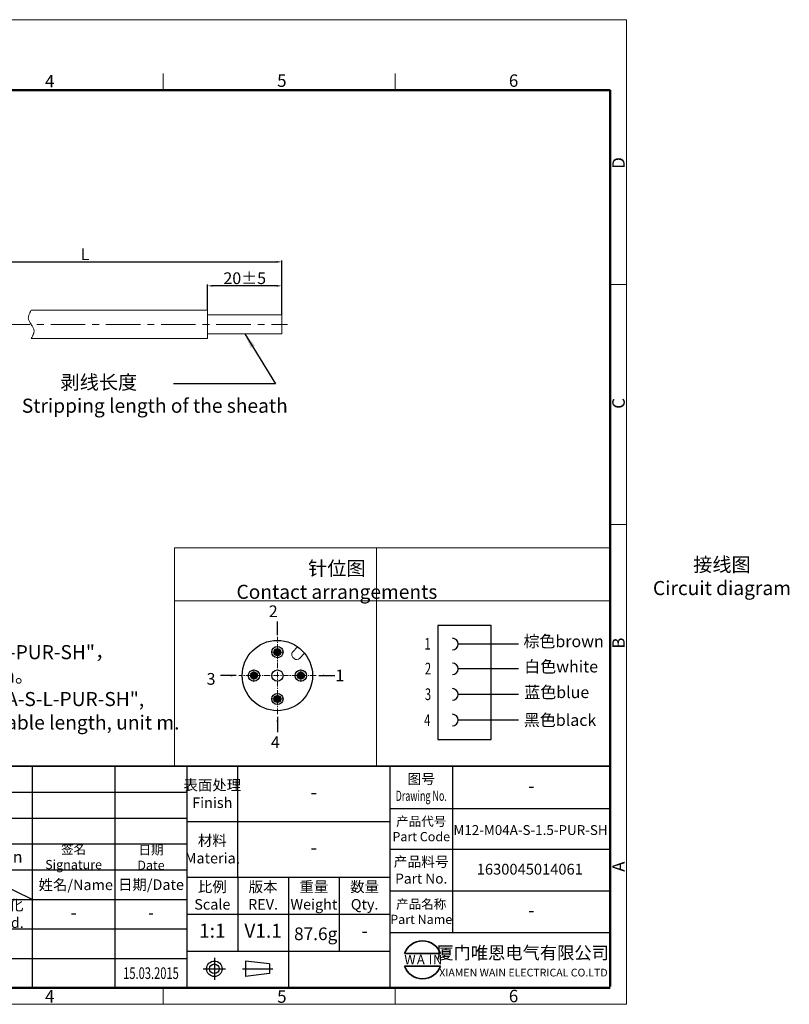
# Model space of a CAD drawing. Units: millimetres. Extents: x 2786 to 3118, y 634 to 844.
# Drawn here: x 2954 to 3118, y 634 to 844 of the extents above; entities that cross this region are included whole.
import ezdxf
from ezdxf.enums import TextEntityAlignment as Align

# ---------------------------------------------------------------- set-up
doc = ezdxf.new("R2010")
doc.units = ezdxf.units.MM
doc.header["$LTSCALE"] = 65.395
doc.header["$PDMODE"] = 3
doc.header["$PDSIZE"] = 8
doc.linetypes.add('CENTER', pattern=[0.6, 0.375, -0.075, 0.075, -0.075])
doc.linetypes.add('DIVIDE', pattern=[31.75, 12.7, -6.35, 0, -6.35, 0, -6.35])
doc.layers.get('0').update_dxf_attribs({"linetype": 'CONTINUOUS', "lineweight": 30})
doc.layers.get('Defpoints').update_dxf_attribs({"linetype": 'CONTINUOUS'})
for name, color, linetype, lineweight in [('cen', 1, 'CENTER', 0), ('Dim', 3, 'CONTINUOUS', 15), ('图框', 7, 'CONTINUOUS', 20), ('打标文字', 3, 'CONTINUOUS', 20), ('文本', 4, 'CONTINUOUS', 13)]:
    doc.layers.add(name, color=color, linetype=linetype, lineweight=lineweight)
doc.styles.add('Chinese', font='PMingLiU.ttf')
doc.styles.add('Romans', font='romans.shx', dxfattribs={"width": 0.75})
doc.styles.add('Romans字体', font='romans.shx', dxfattribs={"width": 0.75})
doc.styles.get("Standard").update_dxf_attribs({"font": 'simfang_0.ttf', "width": 0.75})
doc.styles.add('工程字', font='gbenor.shx', dxfattribs={"bigfont": 'gbcbig.shx'})
doc.dimstyles.new('01', dxfattribs={"dimscale": 0.25, "dimtxt": 5, "dimasz": 4.5, "dimexe": 1.2, "dimexo": 0.2, "dimgap": 0.5, "dimtad": 1, "dimdsep": 46, "dimtxsty": 'Romans字体', "dimcen": 0, "dimclrd": 1, "dimclre": 6, "dimclrt": 4, "dimazin": 2, "dimtfac": 1, "dimtofl": 0, "dimtmove": 0, "dimatfit": 3, "dimfxl": 1, "dimtolj": 1, "dimtzin": 0, "dimarcsym": 0})
doc.dimstyles.new('02', dxfattribs={"dimscale": 1.1, "dimtxt": 3, "dimasz": 3, "dimexe": 1, "dimexo": 1, "dimgap": 0.8, "dimtad": 1, "dimdsep": 46, "dimtxsty": 'STANDARD', "dimcen": 0, "dimclrd": 1, "dimclre": 6, "dimclrt": 4, "dimazin": 2, "dimtp": 0.01, "dimtm": 1e-09, "dimtfac": 0.7, "dimtofl": 0, "dimtmove": 0, "dimatfit": 3, "dimfxl": 1, "dimtolj": 1, "dimarcsym": 0})

# ---------------------------------------------------------------- blocks, each defined once
blk = doc.blocks.new('A4图框-NEW')
at = {"layer": '图框', "color": 1, "lineweight": 18}
for p, q in [((833.41, 690.53), (833.41, 480.53)), ((833.41, 690.53), (1130.41, 690.53)), ((1130.41, 480.53), (1130.41, 690.53)), ((833.41, 480.53), (1130.41, 480.53))]:
    blk.add_line(p, q, dxfattribs=at)
at = {"layer": '图框', "lineweight": -3}
for p, q in [((836.91, 675.02), (836.91, 686.79)), ((842.62, 675.53), (842.62, 686.79)), ((848.33, 675.53), (848.33, 686.79)), ((854.05, 675.53), (854.05, 686.79)), ((861.54, 675.53), (861.54, 686.79)), ((842.62, 675.53), (842.62, 685.02)), ((848.33, 675.53), (848.33, 685.02)), ((854.05, 675.53), (854.05, 685.02)), ((836.91, 675.02), (836.91, 684.5)), ((956.15, 531.33), (956.15, 509.21)), ((965.36, 531.33), (965.36, 509.21)), ((1003.65, 531.33), (1003.65, 484.03)), ((1021.3, 531.33), (1021.3, 484.03)), ((1036.65, 531.33), (1036.65, 484.01)), ((1047.47, 531.33), (1047.47, 507.67)), ((1079.97, 531.33), (1079.97, 484.01)), ((1093.32, 531.33), (1093.32, 495.84)), ((946.93, 525.8), (1036.65, 525.8)), ((1079.97, 522.27), (1126.93, 522.27)), ((946.93, 520.27), (1036.65, 520.27)), ((1036.65, 519.5), (1079.97, 519.5)), ((946.93, 514.74), (1036.65, 514.74)), ((1079.97, 513.59), (1126.93, 513.59)), ((946.93, 509.21), (1036.65, 509.21)), ((946.93, 509.21), (959.91, 502.91)), ((959.91, 509.21), (959.91, 484.03)), ((975.41, 509.21), (975.41, 484.03)), ((990.67, 509.21), (990.67, 484.03)), ((1003.65, 502.91), (990.67, 509.21)), ((1036.65, 507.67), (1079.97, 507.67)), ((1047.48, 507.67), (1047.48, 491.9)), ((1058.31, 507.67), (1058.31, 484.03)), ((1069.14, 507.67), (1069.14, 491.9)), ((1079.97, 504.71), (1126.93, 504.71)), ((946.93, 502.91), (1036.65, 502.91)), ((1036.65, 499.78), (1079.97, 499.78)), ((946.93, 496.62), (1036.65, 496.62)), ((1079.97, 495.84), (1126.93, 495.84)), ((1036.65, 491.9), (1079.97, 491.9)), ((946.93, 490.33), (1036.65, 490.33))]:
    blk.add_line(p, q, dxfattribs=at)
at = {"layer": '图框', "lineweight": 18}
blk.add_line((836.91, 686.79), (861.54, 686.79), dxfattribs=at)
at = {"layer": '图框', "color": 6}
for p, q in [((882.95, 678.8), (882.95, 675.53)), ((932.48, 679.03), (932.48, 675.53)), ((982.02, 679.03), (982.02, 675.53)), ((1031.55, 679.03), (1031.55, 675.53)), ((1081.09, 679.03), (1081.09, 675.53)), ((836.91, 634.07), (833.41, 634.07)), ((1130.41, 634.07), (1126.93, 634.07)), ((836.91, 582.89), (833.41, 582.89)), ((1130.41, 582.89), (1126.93, 582.89)), ((836.91, 531.71), (833.41, 531.71)), ((882.95, 484.03), (882.95, 480.53)), ((932.48, 484.03), (932.48, 480.53)), ((982.02, 484.03), (982.02, 480.53)), ((1031.55, 484.03), (1031.55, 480.53)), ((1081.09, 484.03), (1081.09, 480.53))]:
    blk.add_line(p, q, dxfattribs=at)
at = {"layer": '图框', "lineweight": 50}
for p, q in [((836.91, 675.53), (1126.93, 675.53)), ((836.91, 484.02), (836.91, 675.02)), ((1126.93, 484.34), (1126.93, 675.53)), ((836.85, 484.03), (1126.93, 484.03))]:
    blk.add_line(p, q, dxfattribs=at)
at = {"layer": '图框', "lineweight": 35}
for q in [(1126.93, 531.33), (946.93, 484.03)]:
    blk.add_line((946.93, 531.33), q, dxfattribs=at)
at = {"layer": '图框', "lineweight": 25}
for p, q in [((1042.5, 490.48), (1042.5, 485.74)), ((1054.23, 489.14), (1049.16, 489.76)), ((1049.16, 489.76), (1049.16, 486.46)), ((1040.14, 488.11), (1044.87, 488.11)), ((1048.47, 488.11), (1054.95, 488.11)), ((1054.23, 489.14), (1054.23, 487.08)), ((1054.23, 487.08), (1049.16, 486.46))]:
    blk.add_line(p, q, dxfattribs=at)
at = {"layer": '图框', "color": 4, "lineweight": 35}
for p, q in [((1083.06, 491.34), (1090.74, 491.34)), ((1083.06, 488.7), (1090.74, 488.7))]:
    blk.add_line(p, q, dxfattribs=at)
at = {"layer": '图框', "lineweight": 25}
for radius in [1.65, 1.03]:
    blk.add_circle((1042.5, 488.11), radius, dxfattribs=at)
at = {"layer": '图框', "color": 4, "lineweight": 35}
for start, end in [(18.9524, 161.0476), (198.9524, 341.0476)]:
    blk.add_arc((1086.9, 490.02), 4.06, start, end, dxfattribs=at)
at = {"layer": 'Dim', "attachment_point": 5, "style": 'Romans'}
for s, insert, char_height, width in [('{\\C3;1630045014061}', (1109.8, 509.35), 2.3, 33.6124), ('87.6g', (1064.12, 495.22), 2.7, 10.8293)]:
    blk.add_mtext(s, dxfattribs=dict(at, insert=insert, char_height=char_height, width=width))
at = {"layer": '图框', "char_height": 1.959, "width": 11.2554, "attachment_point": 4, "rotation": 270}
for s, insert in [('\\pi0.63465;{\\fSimSun|b0|i0|c134|p2;日期\\Fromans|c134;/Date}', (845.48, 686.79)), ('\\pi2.66459;{\\fSimSun|b0|i0|c134|p2;档案员\\fFangSong_GB2312|b0|i0|c134|p49;\\H0.7x;\\P\\pi1.41587;\\Fromans|c134;Filing Clerk\\fFangSong_GB2312|b0|i0|c134|p49; }', (857.79, 686.79))]:
    blk.add_mtext(s, dxfattribs=dict(at, insert=insert))
at = {"layer": '图框', "color": 6, "char_height": 2.65, "width": 2.5579, "attachment_point": 1, "style": 'Romans字体'}
for s, insert in [('1', (862.63, 678.86)), ('2', (907.3, 678.86)), ('3', (956.83, 678.86)), ('4', (1006.37, 678.73)), ('5', (1055.9, 678.86)), ('6', (1105.33, 678.86)), ('1', (857.76, 483.65)), ('2', (906.03, 483.65)), ('3', (956.83, 483.6)), ('4', (1006.38, 483.57)), ('5', (1055.9, 483.52)), ('6', (1105.33, 483.62))]:
    blk.add_mtext(s, dxfattribs=dict(at, insert=insert))
at = {"layer": '图框', "color": 6, "char_height": 2.65, "width": 2.5579, "attachment_point": 1, "rotation": 90, "style": 'Romans字体'}
for s, insert in [('D', (833.85, 658.73)), ('D', (1127.4, 658.73)), ('C', (833.9, 607.55)), ('C', (1127.4, 607.55)), ('B', (833.9, 556.37)), ('B', (1127.4, 556.37)), ('A', (833.9, 508.79))]:
    blk.add_mtext(s, dxfattribs=dict(at, insert=insert))
at = {"layer": '图框', "attachment_point": 5}
for s, insert, char_height, width in [('图号{\\Ftxt|c134;\\P\\Fromans|c134;\\W0.65;Drawing No.}', (1086.64, 526.8), 2.1549, 13.3447), ('表面处理\\P{\\Fromans|c134;Finish}', (1042.06, 525.41), 2.2528, 10.82), ('产品代号\\P{\\Fromans|c134;Part Code}', (1086.64, 517.93), 1.959, 13.3447), ('材料\\P{\\Fromans|c134;Material}', (1042.06, 513.59), 2.2528, 10.82), ('{\\fSimSun|b0|i0|c134|p2;标记\\P\\Fromans|c134;Mark}', (951.54, 511.97), 1.959, 9.2182), ('{\\fSimSun|b0|i0|c134|p2;处数\\P\\Fromans|c134;Number }', (960.76, 511.97), 1.959, 9.2182), ('{\\fSimSun|b0|i0|c134|p2;签名\\P\\Fromans|c134;Signature} ', (1012.47, 511.97), 1.959, 17.6264), ('{\\fSimSun|b0|i0|c134|p2;日期\\P\\Fromans|c134;Date}', (1028.98, 511.83), 1.959, 15.3523), ('  变更描述{\\Fromans|c134;/Description}', (984.51, 511.97), 2.4487, 38.2879), ('产品料号\\P{\\Fromans|c134;Part No.}', (1086.64, 509.15), 2.1549, 13.3447), ('姓名{\\Fromans|c134;/Name\\Ftxt|c134; }', (967.66, 506.06), 2.2528, 15.5018), ('日期{\\Fromans|c134;/Date}', (983.04, 506.06), 2.2528, 15.2624), ('姓名{\\Fromans|c134;/Name}', (1012.93, 506.02), 2.2528, 16.9349), ('日期{\\Fromans|c134;/Date}', (1028.98, 506.06), 2.2528, 15.3523), ('比例\\P{\\Fromans|c134;Scale}', (1042.07, 503.73), 2.2528, 10.8293), ('版本\\P{\\Fromans|c134;REV.}', (1052.89, 503.73), 2.2528, 10.8387), ('重量\\P{\\Fromans|c134;Weight}', (1063.73, 503.73), 2.2528, 10.8293), ('数量\\P{\\Fromans|c134;Qty.}', (1074.56, 503.73), 2.2528, 10.8293), ('{\\fSimSun|b0|i0|c134|p2;绘图\\P\\Fromans|c134;Drawn\\Ftxt|c134; }', (953.42, 499.88), 2.2528, 12.9801), ('产品名称\\P{\\Fromans|c134;Part Name}', (1086.64, 500.28), 1.959, 13.3447)]:
    blk.add_mtext(s, dxfattribs=dict(at, insert=insert, char_height=char_height, width=width))
at = {"layer": '图框', "color": 3, "attachment_point": 5, "style": 'Romans字体'}
for s, insert, char_height, width in [('-', (1063.72, 525.41), 2.99, 32.4974), ('-', (1110.12, 526.8), 2.99, 33.6124), ('-', (1063.73, 513.59), 2.99, 32.488), ('{\\W0.7;15.03.2015}', (983.04, 499.77), 2.4879, 15.2624), ('-', (1012.48, 499.77), 2.99, 17.6488), ('-', (1028.98, 499.77), 2.49, 15.3523), ('-', (1110.12, 500.28), 2.99, 33.6124), ('V1.1', (1052.9, 495.84), 2.986, 10.8293), ('-', (1074.56, 495.84), 2.99, 10.8293), ('{\\W0.7;15.03.2015}', (983.04, 493.24), 2.4879, 15.2624), ('-', (967.66, 487.18), 2.99, 15.5018), ('-', (983.04, 487.18), 2.49, 15.2624), ('{\\W0.7;15.03.2015}', (1028.98, 487.18), 2.4879, 15.3523)]:
    blk.add_mtext(s, dxfattribs=dict(at, insert=insert, char_height=char_height, width=width))
at = {"layer": '图框', "color": 6, "linetype": 'ByBlock', "lineweight": 18, "insert": (1127.4, 508.79), "char_height": 2.65, "width": 2.5579, "attachment_point": 1, "rotation": 90, "style": 'Romans字体'}
blk.add_mtext('A', dxfattribs=at)
at = {"layer": '图框', "insert": (997.16, 499.82), "char_height": 2.2528, "width": 12.9801, "attachment_point": 5, "style": 'Romans字体'}
blk.add_mtext('{\\fSimSun|b0|i0|c134|p2;标准化}\\PStand.', dxfattribs=at)
at = {"layer": '图框', "color": 1, "lineweight": 20, "insert": (1108.26, 491.52), "char_height": 2.6991, "width": 82.3083, "attachment_point": 5}
blk.add_mtext('{\\fSimHei|b0|i0|c134|p2;厦门唯恩电气有限公司}', dxfattribs=at)
at = {"layer": '图框', "color": 1, "lineweight": 20, "char_height": 2.0059, "width": 5.0472, "attachment_point": 1, "style": 'Chinese'}
for s, insert in [('{\\fArial|b0|i0|c0|p34;W}', (1083.03, 491.05)), ('{\\fArial|b0|i0|c0|p34;A}', (1085.71, 491.09)), ('{\\fArial|b0|i0|c0|p34;I}', (1088.21, 491.09)), ('{\\fArial|b0|i0|c0|p34;N}', (1089.14, 491.08))]:
    blk.add_mtext(s, dxfattribs=dict(at, insert=insert))
at = {"layer": '图框', "color": 3, "lineweight": 20, "insert": (1108.44, 487.3), "char_height": 1.6525, "width": 68.0856, "attachment_point": 5, "style": '工程字'}
blk.add_mtext('{\\fArial Narrow|b0|i0|c0|p34;XIAMEN WAIN ELECTRICAL CO.LTD}', dxfattribs=at)
blk = doc.blocks.new('*D14')
at = {"layer": 'Defpoints', "color": 0, "lineweight": 5, "transparency": 16777216}
for p in [(3009.73, 791.86), (2925.71, 782.79), (3009.73, 780.54)]:
    blk.add_point(p, dxfattribs=at)
at = {"layer": 'Dim', "color": 6, "lineweight": -2, "transparency": 16777216}
for p, q in [((2925.71, 782.84), (2925.71, 792.16)), ((3009.73, 780.59), (3009.73, 792.16))]:
    blk.add_line(p, q, dxfattribs=at)
at = {"layer": 'Dim', "color": 1, "lineweight": -2, "transparency": 16777216}
blk.add_line((2926.83, 791.86), (3008.61, 791.86), dxfattribs=at)
at = {"layer": 'Dim', "color": 1, "lineweight": 5, "transparency": 16777216}
for points in [[(2926.83, 792.05), (2926.83, 791.68), (2925.71, 791.86)], [(3008.61, 792.05), (3008.61, 791.68), (3009.73, 791.86)]]:
    blk.add_solid(points, dxfattribs=at)
at = {"layer": 'Dim', "color": 4, "lineweight": 0, "transparency": 16777216, "insert": (2967.72, 793.49), "char_height": 2.5, "attachment_point": 5, "style": 'Romans字体'}
blk.add_mtext('\\A1;L', dxfattribs=at)
blk = doc.blocks.new('*D18')
at = {"layer": 'Defpoints', "color": 0, "lineweight": 5, "transparency": 16777216}
for p in [(2993.87, 786.75), (2993.87, 781.54), (3009.73, 780.54)]:
    blk.add_point(p, dxfattribs=at)
at = {"layer": 'Dim', "color": 6, "lineweight": -2, "transparency": 16777216}
for p, q in [((2993.87, 781.59), (2993.87, 787.05)), ((3009.73, 780.59), (3009.73, 787.05))]:
    blk.add_line(p, q, dxfattribs=at)
at = {"layer": 'Dim', "color": 1, "lineweight": -2, "transparency": 16777216}
blk.add_line((3008.61, 786.75), (2994.99, 786.75), dxfattribs=at)
at = {"layer": 'Dim', "color": 1, "lineweight": 5, "transparency": 16777216}
for points in [[(2994.99, 786.94), (2994.99, 786.56), (2993.87, 786.75)], [(3008.61, 786.94), (3008.61, 786.56), (3009.73, 786.75)]]:
    blk.add_solid(points, dxfattribs=at)
at = {"layer": 'Dim', "color": 4, "lineweight": 0, "transparency": 16777216, "insert": (3001.8, 788.38), "char_height": 2.5, "attachment_point": 5, "style": 'Romans字体'}
blk.add_mtext('\\A1;20%%P5', dxfattribs=at)

msp = doc.modelspace()

# ---------------------------------------------------------------- hatches: boundary and pattern name
at = {"layer": 'Dim', "lineweight": 5}
h = msp.add_hatch(dxfattribs=at)
h.set_pattern_fill('ANSI31', color=256, scale=0.05, style=0)
h.set_pattern_definition([(45, (-25.36276, 11.85941), (-0.1122532015, 0.1122532015), [])])
h.paths.add_polyline_path([(3009.516, 708.637, 1), (3008.016, 708.637, 1)])
h = msp.add_hatch(dxfattribs=at)
h.set_pattern_fill('ANSI31', color=256, scale=0.05, style=0)
h.set_pattern_definition([(45, (-30.36276, 6.85941), (-0.1122532015, 0.1122532015), [])])
h.paths.add_polyline_path([(3004.516, 703.637, 1), (3003.016, 703.637, 1)])
h = msp.add_hatch(dxfattribs=at)
h.set_pattern_fill('ANSI31', color=256, scale=0.05, style=0)
h.set_pattern_definition([(45, (-20.36276, 6.85941), (-0.1122532015, 0.1122532015), [])])
h.paths.add_polyline_path([(3014.516, 703.637, 1), (3013.016, 703.637, 1)])
h = msp.add_hatch(dxfattribs=at)
h.set_pattern_fill('ANSI31', color=256, scale=0.05, style=0)
h.set_pattern_definition([(45, (-25.36276, 1.85941), (-0.1122532015, 0.1122532015), [])])
h.paths.add_polyline_path([(3009.516, 698.637, 1), (3008.016, 698.637, 1)])

# ---------------------------------------------------------------- linework, layer by layer
at = {"color": 7, "linetype": 'Continuous', "lineweight": 0}
for p, q in [((2956.241, 781.539), (2993.868, 781.539)), ((2993.868, 775.539), (2993.868, 781.539)), ((2993.868, 780.539), (3009.734, 780.539)), ((3009.734, 780.539), (3009.734, 776.539)), ((2956.241, 775.539), (2993.868, 775.539)), ((2993.868, 776.539), (3009.734, 776.539))]:
    msp.add_line(p, q, dxfattribs=at)
at = {"lineweight": 5}
for p, q in [((2986.841, 719.573), (3079.748, 719.573)), ((3012.025, 708.643), (3013.072, 709.778)), ((3013.495, 707.287), (3014.542, 708.422)), ((3012.364, 707.241), (3012.07, 707.513))]:
    msp.add_line(p, q, dxfattribs=at)
for p, q in [((3054.351, 714.314), (3043.01, 714.314)), ((3043.01, 714.314), (3043.01, 689.968)), ((3054.351, 689.968), (3054.351, 714.314)), ((3060.241, 710.353), (3047.338, 710.353)), ((3060.241, 705.076), (3047.338, 705.076)), ((3060.241, 699.612), (3047.338, 699.612)), ((3060.241, 694.147), (3047.338, 694.147)), ((3043.01, 689.968), (3054.351, 689.968))]:
    msp.add_line(p, q)
at = {"color": 1, "linetype": 'CENTER', "lineweight": 5, "ltscale": 0.011652}
for p, q in [((3007.941, 708.637), (3009.591, 708.637)), ((3008.766, 707.812), (3008.766, 709.462)), ((3002.941, 703.637), (3004.591, 703.637)), ((3003.766, 702.812), (3003.766, 704.462)), ((3012.941, 703.637), (3014.591, 703.637)), ((3013.766, 702.812), (3013.766, 704.462)), ((3008.766, 697.812), (3008.766, 699.462)), ((3007.941, 698.637), (3009.591, 698.637))]:
    msp.add_line(p, q, dxfattribs=at)
for centre, radius in [((3008.766, 703.637), 7.5), ((3008.766, 708.637), 1.2), ((3008.766, 708.637), 0.75), ((3008.766, 708.637), 0.75), ((3008.766, 708.637), 0.75), ((3008.766, 708.637), 0.75), ((3008.766, 708.637), 0.75), ((3003.766, 703.637), 1.2), ((3003.766, 703.637), 0.75), ((3003.766, 703.637), 0.75), ((3003.766, 703.637), 0.75), ((3003.766, 703.637), 0.75), ((3003.766, 703.637), 0.75), ((3003.766, 703.637), 0.75), ((3008.766, 703.637), 1.2), ((3013.766, 703.637), 1.2), ((3013.766, 703.637), 0.75), ((3013.766, 703.637), 0.75), ((3013.766, 703.637), 0.75), ((3013.766, 703.637), 0.75), ((3013.766, 703.637), 0.75), ((3013.766, 703.637), 0.75), ((3008.766, 698.637), 1.2), ((3008.766, 698.637), 0.75), ((3008.766, 698.637), 0.75), ((3008.766, 698.637), 0.75), ((3008.766, 698.637), 0.75), ((3008.766, 698.637), 0.75), ((3008.766, 698.637), 0.75)]:
    msp.add_circle(centre, radius)
for centre in [(3046.109, 710.353), (3046.109, 705.076), (3046.109, 699.612), (3046.109, 694.147)]:
    msp.add_arc(centre, 1.229, 270, 90)
at = {"lineweight": 5}
for centre, start, end in [((3012.613, 708.101), 137.30169, 227.30169), ((3012.907, 707.829), 227.30169, 317.30169)]:
    msp.add_arc(centre, 0.8, start, end, dxfattribs=at)
at = {"color": 2, "linetype": 'DIVIDE', "lineweight": 0, "ltscale": 0.048}
msp.add_open_spline([(2956.241, 781.539), (2955.899, 780.929), (2955.075, 779.456), (2957.406, 777.622), (2956.582, 776.149), (2956.241, 775.539)], degree=3, knots=[0, 0, 0, 0, 1.8973666, 4.5806482, 6.4780148, 6.4780148, 6.4780148, 6.4780148], dxfattribs=at)
at = {"layer": 'cen', "color": 1, "linetype": 'CENTER', "lineweight": 0, "ltscale": 0.3}
msp.add_line((2913.338, 778.539), (3010.959, 778.539), dxfattribs=at)
at = {"layer": 'cen', "ltscale": 0.05}
for p, q in [((3008.766, 695.387), (3008.766, 711.887)), ((3010.086, 708.637), (3007.446, 708.637)), ((3017.016, 703.637), (3000.516, 703.637)), ((3003.766, 702.317), (3003.766, 704.957)), ((3013.766, 702.317), (3013.766, 704.957)), ((3010.086, 698.637), (3007.446, 698.637))]:
    msp.add_line(p, q, dxfattribs=at)
at = {"layer": '图框', "ltscale": 10}
for p, q in [((3079.748, 684.312), (3079.748, 764.139)), ((2986.841, 730.896), (3079.748, 730.896)), ((2986.841, 730.896), (2986.841, 684.312)), ((3029.913, 684.312), (3029.913, 730.896)), ((2983.388, 684.312), (3079.748, 684.312))]:
    msp.add_line(p, q, dxfattribs=at)
at = {"layer": '文本'}
msp.add_line((3079.748, 828.518), (3079.748, 789.419), dxfattribs=at)

# ---------------------------------------------------------------- block references
at = {"layer": 'Dim'}
msp.add_blockref('A4图框-NEW', (1952.82, 152.983), dxfattribs=at)

# ---------------------------------------------------------------- texts
at = {"layer": 'Dim', "style": 'Romans', "width": 0.7}
for s, p in [('1', (3040.793, 710.398)), ('2', (3040.899, 705.117)), ('3', (3040.899, 699.653)), ('4', (3040.74, 694.12))]:
    msp.add_text(s, height=2.5, dxfattribs=at).set_placement(p, align=Align.MIDDLE_CENTER)
at = {"layer": 'Dim', "color": 4, "lineweight": 0, "insert": (2954.24, 767.686), "char_height": 3, "width": 98.06938, "attachment_point": 1, "style": 'Romans字体'}
msp.add_mtext('{\\fSimSun|b0|i0|c134|p2;         剥线长度 \\P}Stripping length of the sheath', dxfattribs=at)
at = {"layer": 'Dim', "style": 'Romans'}
for s, insert, char_height, width, attachment_point in [('2', (3008.828, 718.602), 2.5, 2.8429, 3), ('3', (2995.562, 704.177), 2.5, 2.8429, 3), ('1', (3023.033, 704.901), 2.5, 2.8429, 3), ('4', (3009.281, 690.669), 2.5, 2.8429, 3), ('{\\C3;M12-M04A-S-1.5-PUR-SH}', (3062.777, 670.681), 2.1, 33.61239, 5)]:
    msp.add_mtext(s, dxfattribs=dict(at, insert=insert, char_height=char_height, width=width, attachment_point=attachment_point))
at = {"layer": 'Dim', "color": 4, "insert": (2906.052, 710.128), "char_height": 3, "width": 98.06938, "attachment_point": 1, "style": 'Romans字体'}
msp.add_mtext('{\\fSimSun|b0|i0|c134|p2;例如型号}"M12-M04A-S-L-PUR-SH"{\\fSimSun|b0|i0|c134|p2;，\\fFangSong_GB2312|b0|i0|c134|p49;\\P}"L"{\\fSimSun|b0|i0|c134|p2;表示带线长度，单位\\fFangSong_GB2312|b0|i0|c134|p49;m\\fSimSun|b0|i0|c134|p2;。\\fFangSong_GB2312|b0|i0|c134|p49;\\P}Ex: Part code "M12-M04A-S-L-PUR-SH",\\Pthe "L" represents the cable length, unit m.', dxfattribs=at)
at = {"layer": '图框', "color": 3, "insert": (2994.888, 648.825), "char_height": 2.9855, "width": 10.82935, "attachment_point": 5, "style": 'Romans字体'}
msp.add_mtext('1:1 ', dxfattribs=at)
at = {"layer": '打标文字', "style": 'Romans字体'}
for s, insert, char_height, width, attachment_point in [('{\\fSimSun|b0|i0|c134|p2;接线图\\fFangSong_GB2312|b0|i0|c134|p49; \\P}Circuit diagram', (3103.612, 724.796), 3, 142.00619, 5), ('{\\fSimSun|b0|i0|c134|p2;针位图\\fFangSong_GB2312|b0|i0|c134|p49;\\P}Contact arrangements\\P{\\fSimSun|b0|i0|c134|p2; }', (3021.462, 722.996), 3, 61.88311, 5), ('{\\fFangSong_GB2312|b0|i0|c134|p49;棕色}brown', (3061.26, 712.186), 2.5, 82.54705, 1), ('{\\fFangSong_GB2312|b0|i0|c134|p49;白色}white', (3061.436, 706.792), 2.5, 82.54705, 1), ('{\\fFangSong_GB2312|b0|i0|c134|p49;蓝色}blue', (3061.436, 701.328), 2.5, 82.54705, 1), ('{\\fFangSong_GB2312|b0|i0|c134|p49;黑色}black', (3061.35, 695.393), 2.5, 82.54705, 1)]:
    msp.add_mtext(s, dxfattribs=dict(at, insert=insert, char_height=char_height, width=width, attachment_point=attachment_point))

# ---------------------------------------------------------------- dimensions: what is measured, and where the dimension line sits
at = {"layer": 'Dim', "lineweight": 0}
for base, p1, p2, text, picture, middle in [((3009.734, 791.863), (2925.707, 782.789), (3009.734, 780.539), 'L', '*D14', (2967.721, 793.488)), ((2993.868, 786.75), (3009.734, 780.539), (2993.868, 781.539), '20%%P5', '*D18', (3001.801, 788.375))]:
    dim = msp.add_linear_dim(base=base, p1=p1, p2=p2, angle=180, text=text, dimstyle='01', override={"dimtxt": 10, "dimgap": 1.5}, dxfattribs=at)
    dim.commit()
    dim.dimension.update_dxf_attribs({"geometry": picture, "text_midpoint": middle})

# ---------------------------------------------------------------- leaders
at = {"lineweight": 5}
msp.add_leader([(3008.766, 712.256), (3008.766, 715.178)], dimstyle='01', override={"dimgap": 0.5, "dimtad": 0}, dxfattribs=at)
at = {"layer": 'Dim', "lineweight": 0}
msp.add_leader([(3001.801, 776.539), (3008.393, 765.842), (2986.617, 765.842)], dimstyle='02', override={"dimgap": 0.8, "dimtad": 0}, dxfattribs=at)
at = {"layer": 'Dim'}
for points in [[(2999.958, 703.637), (2996.625, 703.637)], [(3017.575, 703.637), (3021.021, 703.637)], [(3008.766, 694.829), (3008.766, 691.577)]]:
    msp.add_leader(points, dimstyle='01', dxfattribs=at)

doc.saveas('drawing.dxf')
